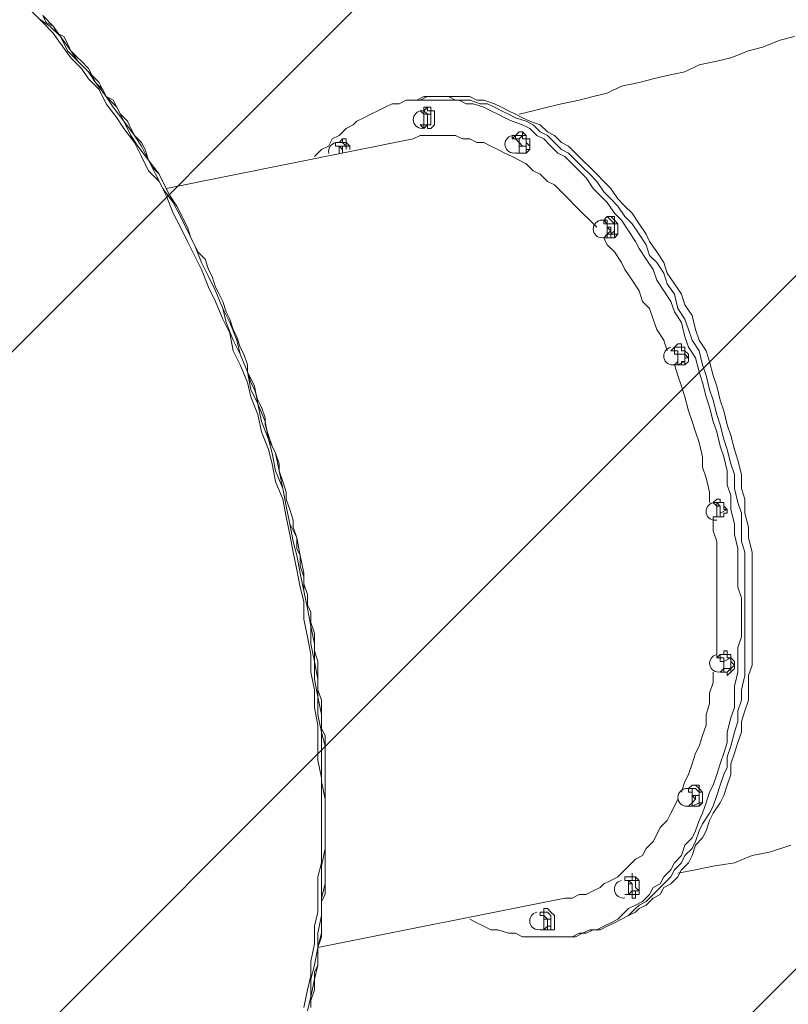
# Model space of a CAD drawing. Units: millimetres. Extents: x -2970 to 12667, y -10655 to 514.
# Drawn here: x 7152 to 7921, y -4868 to -3884 of the extents above; entities that cross this region are included whole.
import ezdxf

# ---------------------------------------------------------------- set-up
doc = ezdxf.new("R2010")
doc.units = ezdxf.units.MM
doc.header["$MEASUREMENT"] = 0
doc.layers.add('Work Layer', color=7, linetype='Continuous', lineweight=0)

msp = doc.modelspace()

# ---------------------------------------------------------------- linework, layer by layer
at = {"layer": 'Work Layer', "color": 18, "lineweight": 5, "true_color": 0x000000}
for p, q in [((7545.91, -3964.41), (7538.86, -3964.41)), ((7545.91, -3964.41), (7549.44, -3964.41)), ((7560.02, -3971.46), (7556.5, -3974.99)), ((7560.02, -3971.46), (7560.02, -3971.46)), ((7552.97, -3974.99), (7552.97, -3974.99)), ((7563.55, -3978.52), (7560.02, -3978.52)), ((7552.97, -3989.1), (7556.5, -3992.63)), ((7556.5, -3989.1), (7552.97, -3989.1)), ((7563.55, -3992.63), (7563.55, -3992.63)), ((7298.97, -4052.61), (7545.91, -4003.22)), ((7475.36, -4003.22), (7475.36, -4003.22)), ((7644.69, -3999.69), (7644.69, -4003.22)), ((7651.75, -3999.69), (7644.69, -3999.69)), ((7648.22, -3999.69), (7644.69, -4003.22)), ((7651.75, -3996.16), (7651.75, -3996.16)), ((7655.27, -3999.69), (7651.75, -4003.22)), ((7475.36, -4006.74), (7468.3, -4006.74)), ((7468.3, -4010.27), (7468.3, -4010.27)), ((7478.89, -4010.27), (7475.36, -4010.27)), ((7658.8, -4010.27), (7655.27, -4010.27)), ((7658.8, -4017.33), (7655.27, -4017.33)), ((7739.94, -4080.83), (7736.41, -4084.35)), ((7743.47, -4080.83), (7739.94, -4080.83)), ((7732.89, -4084.35), (7736.41, -4084.35)), ((7736.41, -4084.35), (7732.89, -4084.35)), ((7747, -4087.88), (7739.94, -4087.88)), ((7747, -4094.94), (7743.47, -4098.47)), ((7747, -4101.99), (7743.47, -4101.99)), ((7810.5, -4207.83), (7810.5, -4207.83)), ((7803.44, -4214.88), (7806.97, -4211.36)), ((7806.97, -4214.88), (7803.44, -4214.88)), ((7814.02, -4211.36), (7806.97, -4211.36)), ((7817.55, -4218.41), (7810.5, -4218.41)), ((7806.97, -4228.99), (7806.97, -4228.99)), ((7810.5, -4228.99), (7806.97, -4228.99)), ((7817.55, -4225.46), (7810.5, -4228.99)), ((7817.55, -4228.99), (7814.02, -4228.99)), ((7849.3, -4363.05), (7845.77, -4366.58)), ((7845.77, -4366.58), (7845.77, -4366.58)), ((7845.77, -4366.58), (7845.77, -4366.58)), ((7856.36, -4366.58), (7849.3, -4366.58)), ((7859.88, -4373.63), (7852.83, -4377.16)), ((7856.36, -4370.11), (7856.36, -4370.11)), ((7856.36, -4370.11), (7856.36, -4370.11)), ((7849.3, -4380.69), (7845.77, -4380.69)), ((7856.36, -4380.69), (7849.3, -4380.69)), ((7856.36, -4514.74), (7856.36, -4514.74)), ((7852.83, -4521.8), (7849.3, -4521.8)), ((7856.36, -4518.27), (7852.83, -4518.27)), ((7863.41, -4521.8), (7856.36, -4525.33)), ((7863.41, -4532.38), (7856.36, -4532.38)), ((7852.83, -4535.91), (7852.83, -4535.91)), ((7859.88, -4535.91), (7852.83, -4535.91)), ((7852.83, -4535.91), (7852.83, -4535.91)), ((7863.41, -4535.91), (7859.88, -4539.44)), ((7817.55, -4652.33), (7817.55, -4652.33)), ((7821.08, -4652.33), (7817.55, -4652.33)), ((7828.14, -4648.8), (7824.61, -4648.8)), ((7831.66, -4659.38), (7828.14, -4659.38)), ((7824.61, -4669.97), (7821.08, -4669.97)), ((7831.66, -4666.44), (7824.61, -4669.97)), ((7831.66, -4669.97), (7828.14, -4669.97)), ((7761.11, -4740.52), (7757.58, -4740.52)), ((7764.63, -4736.99), (7764.63, -4740.52)), ((7757.58, -4744.05), (7757.58, -4744.05)), ((7768.16, -4744.05), (7761.11, -4744.05)), ((7450.66, -4811.08), (7697.61, -4761.69)), ((7761.11, -4758.16), (7757.58, -4758.16)), ((7768.16, -4758.16), (7761.11, -4758.16)), ((7771.69, -4754.63), (7764.63, -4754.63)), ((7768.16, -4761.69), (7768.16, -4761.69)), ((7672.91, -4779.33), (7672.91, -4779.33)), ((7679.97, -4775.8), (7676.44, -4775.8)), ((7679.97, -4772.27), (7679.97, -4772.27)), ((7683.5, -4782.85), (7679.97, -4782.85)), ((7683.5, -4789.91), (7679.97, -4789.91)), ((7672.91, -4793.44), (7676.44, -4793.44)), ((7676.44, -4793.44), (7672.91, -4793.44)), ((7679.97, -4793.44), (7676.44, -4793.44)), ((7683.5, -4793.44), (7683.5, -4793.44)), ((7711.72, -4796.97), (7704.66, -4800.49)), ((7711.72, -4796.97), (7718.77, -4796.97))]:
    msp.add_line(p, q, dxfattribs=at)
for points in [[(7164.91, -3876.22), (7175.5, -3886.8), (7186.08, -3897.38), (7193.14, -3907.96), (7203.72, -3922.08), (7214.3, -3932.66), (7221.36, -3943.24), (7231.94, -3953.83), (7239, -3967.94), (7249.58, -3982.05), (7256.64, -3992.63), (7267.22, -4006.74), (7274.27, -4020.85), (7281.33, -4034.97), (7291.91, -4045.55), (7298.97, -4059.66), (7306.02, -4077.3), (7313.08, -4091.41), (7320.14, -4105.52), (7327.19, -4119.63), (7334.25, -4133.74), (7341.3, -4151.38), (7348.36, -4165.49), (7355.41, -4183.13), (7362.47, -4197.24), (7366, -4214.88), (7373.05, -4228.99), (7380.11, -4246.63), (7383.63, -4260.74), (7390.69, -4278.38), (7394.22, -4296.02), (7401.27, -4313.66), (7404.8, -4327.77), (7408.33, -4345.41), (7415.39, -4363.05), (7418.91, -4380.69), (7422.44, -4398.33), (7425.97, -4415.97), (7429.5, -4433.6), (7433.02, -4451.24), (7436.55, -4465.35), (7436.55, -4482.99), (7440.08, -4500.63), (7443.61, -4518.27), (7443.61, -4535.91), (7447.13, -4553.55), (7447.13, -4571.19), (7450.66, -4588.83), (7450.66, -4606.46), (7450.66, -4624.1), (7454.19, -4641.74), (7454.19, -4659.38), (7454.19, -4673.49), (7454.19, -4691.13), (7454.19, -4708.77), (7454.19, -4726.41), (7450.66, -4740.52), (7450.66, -4758.16), (7450.66, -4775.8), (7447.13, -4789.91), (7447.13, -4807.55), (7443.61, -4825.19), (7443.61, -4839.3), (7440.08, -4853.41), (7436.55, -4871.05)], [(7440.08, -4874.58), (7443.61, -4860.46), (7443.61, -4842.83), (7447.13, -4828.72), (7450.66, -4811.08), (7450.66, -4796.97), (7454.19, -4779.33), (7454.19, -4765.21), (7454.19, -4747.58), (7454.19, -4729.94), (7457.72, -4712.3), (7457.72, -4698.19), (7457.72, -4680.55), (7457.72, -4662.91), (7454.19, -4645.27), (7454.19, -4627.63), (7454.19, -4613.52), (7454.19, -4595.88), (7450.66, -4578.24), (7450.66, -4560.6), (7447.13, -4542.96), (7447.13, -4525.33), (7443.61, -4507.69), (7443.61, -4490.05), (7440.08, -4472.41), (7436.55, -4454.77), (7433.02, -4437.13), (7429.5, -4419.49), (7425.97, -4405.38), (7422.44, -4387.74), (7418.91, -4370.11), (7415.39, -4352.47), (7408.33, -4334.83), (7404.8, -4317.19), (7401.27, -4303.08), (7394.22, -4285.44), (7390.69, -4267.8), (7383.63, -4253.69), (7380.11, -4236.05), (7373.05, -4218.41), (7366, -4204.3), (7358.94, -4186.66), (7355.41, -4172.55), (7348.36, -4154.91), (7341.3, -4140.8), (7334.25, -4126.69), (7327.19, -4109.05), (7320.14, -4094.94), (7313.08, -4080.83), (7306.02, -4066.71), (7295.44, -4052.61), (7288.38, -4038.49), (7281.33, -4024.38), (7270.75, -4010.27), (7263.69, -3999.69), (7256.64, -3985.58), (7246.05, -3971.46), (7239, -3960.88), (7228.41, -3946.77), (7221.36, -3936.19), (7210.77, -3925.6), (7200.19, -3915.02), (7193.14, -3900.91), (7182.55, -3890.33), (7171.97, -3883.27)], [(7175.5, -3879.74), (7186.08, -3890.33), (7193.14, -3900.91), (7203.72, -3915.02), (7210.77, -3925.6), (7221.36, -3936.19), (7231.94, -3946.77), (7239, -3960.88), (7249.58, -3971.46), (7256.64, -3985.58), (7267.22, -3999.69), (7274.27, -4010.27), (7281.33, -4024.38), (7291.91, -4038.49), (7298.97, -4052.61), (7306.02, -4066.71), (7313.08, -4080.83), (7320.14, -4094.94), (7327.19, -4109.05), (7334.25, -4126.69), (7341.3, -4140.8), (7348.36, -4154.91), (7355.41, -4172.55), (7362.47, -4186.66), (7369.52, -4204.3), (7373.05, -4218.41), (7380.11, -4236.05), (7387.16, -4250.16), (7390.69, -4267.8), (7397.75, -4285.44), (7401.27, -4303.08), (7408.33, -4317.19), (7411.86, -4334.83), (7415.39, -4352.47), (7418.91, -4370.11), (7422.44, -4387.74), (7429.5, -4401.85), (7433.02, -4419.49), (7436.55, -4437.13), (7436.55, -4454.77), (7440.08, -4472.41), (7443.61, -4490.05), (7447.13, -4507.69), (7447.13, -4525.33), (7450.66, -4542.96), (7450.66, -4560.6), (7454.19, -4578.24), (7454.19, -4595.88), (7457.72, -4609.99), (7457.72, -4627.63), (7457.72, -4645.27), (7457.72, -4662.91), (7457.72, -4680.55), (7457.72, -4698.19), (7457.72, -4712.3), (7457.72, -4729.94), (7457.72, -4747.58), (7454.19, -4761.69), (7454.19, -4779.33), (7454.19, -4796.97), (7450.66, -4811.08), (7450.66, -4828.72), (7447.13, -4842.83), (7443.61, -4860.46), (7440.08, -4874.58)], [(7175.5, -3879.74), (7179.02, -3886.8), (7186.08, -3890.33), (7189.61, -3897.38), (7196.66, -3900.91), (7200.19, -3907.96), (7203.72, -3915.02), (7210.77, -3922.08), (7214.3, -3925.6), (7221.36, -3932.66), (7224.88, -3939.72), (7228.41, -3946.77), (7235.47, -3953.83), (7239, -3960.88), (7246.05, -3964.41), (7249.58, -3971.46), (7253.11, -3978.52), (7260.16, -3985.58), (7263.69, -3992.63), (7267.22, -3999.69), (7274.27, -4006.74), (7277.8, -4013.8), (7281.33, -4024.38), (7284.86, -4031.44), (7291.91, -4038.49), (7295.44, -4045.55), (7298.97, -4052.61), (7302.5, -4059.66), (7309.55, -4070.24), (7313.08, -4077.3), (7316.61, -4084.35), (7320.14, -4091.41), (7323.66, -4101.99), (7327.19, -4109.05), (7330.72, -4116.1), (7337.77, -4123.16), (7341.3, -4133.74), (7344.83, -4140.8), (7348.36, -4151.38), (7351.89, -4158.44), (7355.41, -4165.49), (7358.94, -4176.08), (7362.47, -4183.13), (7366, -4193.72), (7369.52, -4200.77), (7373.05, -4211.36), (7376.58, -4218.41), (7380.11, -4228.99), (7380.11, -4236.05), (7383.63, -4246.63), (7387.16, -4253.69), (7390.69, -4264.27), (7394.22, -4271.33), (7397.75, -4281.91), (7397.75, -4288.96), (7401.27, -4299.55), (7404.8, -4310.13), (7408.33, -4317.19), (7411.86, -4327.77), (7411.86, -4334.83), (7415.39, -4345.41), (7418.91, -4355.99), (7418.91, -4363.05), (7422.44, -4373.63), (7425.97, -4384.21), (7425.97, -4391.27), (7429.5, -4401.85), (7429.5, -4412.44), (7433.02, -4419.49), (7433.02, -4430.08), (7436.55, -4440.66), (7436.55, -4447.71), (7440.08, -4458.3), (7440.08, -4468.88), (7443.61, -4475.94), (7443.61, -4486.52), (7447.13, -4497.1), (7447.13, -4504.16), (7447.13, -4514.74), (7450.66, -4525.33), (7450.66, -4535.91), (7450.66, -4542.96), (7450.66, -4553.55), (7454.19, -4564.13), (7454.19, -4571.19), (7454.19, -4581.77), (7454.19, -4592.35), (7457.72, -4599.41), (7457.72, -4609.99), (7457.72, -4620.58), (7457.72, -4627.63), (7457.72, -4638.22), (7457.72, -4648.8), (7457.72, -4655.85), (7457.72, -4666.44), (7457.72, -4677.02), (7457.72, -4684.08), (7457.72, -4694.66), (7457.72, -4701.71), (7457.72, -4712.3), (7457.72, -4722.88), (7457.72, -4729.94), (7457.72, -4740.52), (7457.72, -4747.58), (7457.72, -4758.16), (7454.19, -4765.21), (7454.19, -4775.8), (7454.19, -4782.85), (7454.19, -4793.44), (7454.19, -4800.49), (7450.66, -4811.08), (7450.66, -4818.13), (7450.66, -4828.72), (7447.13, -4835.77), (7447.13, -4846.36), (7447.13, -4853.41), (7443.61, -4863.99), (7443.61, -4871.05)], [(7651.75, -3978.52), (7665.86, -3974.99), (7679.97, -3971.46), (7694.08, -3967.94), (7711.72, -3964.41), (7725.83, -3960.88), (7739.94, -3957.35), (7754.05, -3950.3), (7771.69, -3946.77), (7785.8, -3943.24), (7799.91, -3939.72), (7817.55, -3936.19), (7831.66, -3929.13), (7849.3, -3925.6), (7863.41, -3922.08), (7881.05, -3915.02), (7895.16, -3911.49), (7912.8, -3904.44), (7926.91, -3900.91)], [(7602.36, -4782.85), (7609.41, -4786.38), (7616.47, -4789.91), (7623.52, -4793.44), (7630.58, -4793.44), (7641.16, -4796.97), (7648.22, -4796.97), (7655.27, -4800.49), (7662.33, -4800.49), (7669.39, -4800.49), (7676.44, -4800.49), (7687.02, -4800.49), (7694.08, -4800.49), (7701.13, -4800.49), (7708.19, -4800.49), (7715.25, -4796.97), (7722.3, -4793.44), (7729.36, -4793.44), (7736.41, -4789.91), (7743.47, -4786.38), (7750.52, -4782.85), (7754.05, -4779.33), (7761.11, -4772.27), (7768.16, -4768.74), (7775.22, -4765.21), (7782.27, -4758.16), (7785.8, -4751.1), (7792.86, -4747.58), (7796.39, -4740.52), (7803.44, -4733.47), (7806.97, -4726.41), (7814.02, -4719.35), (7817.55, -4708.77), (7824.61, -4701.71), (7828.14, -4694.66), (7831.66, -4684.08), (7835.19, -4677.02), (7838.72, -4666.44), (7842.25, -4655.85), (7845.77, -4648.8), (7849.3, -4638.22), (7852.83, -4627.63), (7856.36, -4617.05), (7859.88, -4606.46), (7859.88, -4595.88), (7863.41, -4581.77), (7866.94, -4571.19), (7866.94, -4560.6), (7866.94, -4550.02), (7870.47, -4535.91), (7870.47, -4525.33), (7870.47, -4511.22), (7874, -4500.63), (7874, -4486.52), (7874, -4475.94), (7874, -4461.83), (7870.47, -4451.24), (7870.47, -4437.13), (7870.47, -4423.02), (7870.47, -4412.44), (7866.94, -4398.33), (7866.94, -4387.74), (7863.41, -4373.63), (7863.41, -4359.52), (7859.88, -4348.94), (7859.88, -4334.83), (7856.36, -4320.72), (7852.83, -4310.13), (7849.3, -4296.02), (7845.77, -4285.44), (7842.25, -4271.33), (7838.72, -4260.74), (7835.19, -4246.63), (7831.66, -4236.05), (7828.14, -4221.94), (7821.08, -4211.36), (7817.55, -4200.77), (7814.02, -4186.66), (7806.97, -4176.08), (7803.44, -4165.49), (7796.39, -4154.91), (7789.33, -4144.33), (7785.8, -4133.74), (7778.75, -4123.16), (7771.69, -4112.58), (7768.16, -4105.52), (7761.11, -4094.94), (7754.05, -4084.35), (7747, -4077.3), (7739.94, -4066.71), (7732.89, -4059.66), (7725.83, -4052.61), (7718.77, -4042.02), (7711.72, -4034.97), (7704.66, -4027.91), (7697.61, -4020.85), (7690.55, -4017.33), (7683.5, -4010.27), (7676.44, -4003.22), (7669.39, -3999.69), (7662.33, -3992.63), (7655.27, -3989.1), (7644.69, -3985.58), (7637.64, -3982.05), (7630.58, -3978.52), (7623.52, -3974.99), (7616.47, -3971.46), (7605.88, -3967.94), (7598.83, -3967.94), (7591.77, -3964.41), (7584.72, -3964.41), (7577.66, -3964.41), (7570.61, -3964.41), (7563.55, -3964.41), (7552.97, -3964.41), (7545.91, -3964.41), (7538.86, -3964.41), (7531.8, -3967.94), (7524.75, -3967.94), (7517.69, -3971.46), (7510.64, -3974.99), (7503.58, -3978.52), (7496.52, -3982.05), (7489.47, -3985.58), (7485.94, -3989.1), (7478.89, -3992.63), (7471.83, -3999.69), (7464.77, -4003.22), (7461.25, -4010.27), (7454.19, -4013.8), (7447.13, -4020.85)], [(7711.72, -4796.97), (7718.77, -4796.97), (7725.83, -4793.44), (7732.89, -4793.44), (7739.94, -4789.91), (7747, -4786.38), (7754.05, -4782.85), (7761.11, -4779.33), (7768.16, -4772.27), (7771.69, -4768.74), (7778.75, -4765.21), (7785.8, -4758.16), (7789.33, -4754.63), (7796.39, -4747.58), (7803.44, -4740.52), (7806.97, -4733.47), (7814.02, -4726.41), (7817.55, -4719.35), (7824.61, -4712.3), (7828.14, -4705.24), (7831.66, -4694.66), (7835.19, -4687.61), (7842.25, -4677.02), (7845.77, -4669.97), (7849.3, -4659.38), (7852.83, -4648.8), (7856.36, -4638.22), (7859.88, -4631.16), (7859.88, -4620.58), (7863.41, -4609.99), (7866.94, -4595.88), (7870.47, -4585.3), (7870.47, -4574.72), (7874, -4564.13), (7874, -4553.55), (7877.52, -4539.44), (7877.52, -4528.86), (7877.52, -4514.74), (7877.52, -4504.16), (7877.52, -4493.58), (7877.52, -4479.47), (7877.52, -4468.88), (7877.52, -4454.77), (7877.52, -4440.66), (7877.52, -4430.08), (7877.52, -4415.97), (7874, -4405.38), (7874, -4391.27), (7874, -4377.16), (7870.47, -4366.58), (7866.94, -4352.47), (7866.94, -4338.35), (7863.41, -4327.77), (7859.88, -4313.66), (7856.36, -4303.08), (7852.83, -4288.96), (7849.3, -4278.38), (7845.77, -4264.27), (7842.25, -4253.69), (7838.72, -4239.58), (7835.19, -4228.99), (7831.66, -4214.88), (7824.61, -4204.3), (7821.08, -4193.72), (7817.55, -4183.13), (7810.5, -4172.55), (7806.97, -4158.44), (7799.91, -4147.85), (7796.39, -4137.27), (7789.33, -4126.69), (7782.27, -4119.63), (7778.75, -4109.05), (7771.69, -4098.47), (7764.63, -4087.88), (7757.58, -4080.83), (7750.52, -4070.24), (7743.47, -4063.19), (7736.41, -4056.13), (7729.36, -4045.55), (7722.3, -4038.49), (7715.25, -4031.44), (7708.19, -4024.38), (7701.13, -4017.33), (7694.08, -4013.8), (7687.02, -4006.74), (7679.97, -3999.69), (7672.91, -3996.16), (7665.86, -3989.1), (7658.8, -3985.58), (7648.22, -3982.05), (7641.16, -3978.52), (7634.11, -3974.99), (7627.05, -3971.46), (7620, -3967.94), (7612.94, -3967.94), (7602.36, -3964.41), (7595.3, -3964.41), (7588.25, -3964.41), (7581.19, -3960.88), (7574.14, -3960.88), (7567.08, -3960.88), (7560.02, -3960.88), (7552.97, -3964.41), (7545.91, -3964.41)], [(7711.72, -4796.97), (7718.77, -4796.97), (7725.83, -4793.44), (7732.89, -4793.44), (7739.94, -4789.91), (7747, -4786.38), (7754.05, -4782.85), (7761.11, -4779.33), (7768.16, -4772.27), (7771.69, -4768.74), (7778.75, -4765.21), (7785.8, -4758.16), (7789.33, -4754.63), (7796.39, -4747.58), (7803.44, -4740.52), (7806.97, -4733.47), (7814.02, -4726.41), (7817.55, -4719.35), (7824.61, -4712.3), (7828.14, -4705.24), (7831.66, -4694.66), (7835.19, -4687.61), (7842.25, -4677.02), (7845.77, -4669.97), (7849.3, -4659.38), (7852.83, -4648.8), (7856.36, -4638.22), (7859.88, -4631.16), (7859.88, -4620.58), (7863.41, -4609.99), (7866.94, -4595.88), (7870.47, -4585.3), (7870.47, -4574.72), (7874, -4564.13), (7874, -4553.55), (7877.52, -4539.44), (7877.52, -4528.86), (7877.52, -4514.74), (7877.52, -4504.16), (7877.52, -4493.58), (7877.52, -4479.47), (7877.52, -4468.88), (7877.52, -4454.77), (7877.52, -4440.66), (7877.52, -4430.08), (7877.52, -4415.97), (7874, -4405.38), (7874, -4391.27), (7874, -4377.16), (7870.47, -4366.58), (7866.94, -4352.47), (7866.94, -4338.35), (7863.41, -4327.77), (7859.88, -4313.66), (7856.36, -4303.08), (7852.83, -4288.96), (7849.3, -4278.38), (7845.77, -4264.27), (7842.25, -4253.69), (7838.72, -4239.58), (7835.19, -4228.99), (7831.66, -4214.88), (7824.61, -4204.3), (7821.08, -4193.72), (7817.55, -4183.13), (7810.5, -4172.55), (7806.97, -4158.44), (7799.91, -4147.85), (7796.39, -4137.27), (7789.33, -4126.69), (7782.27, -4119.63), (7778.75, -4109.05), (7771.69, -4098.47), (7764.63, -4087.88), (7757.58, -4080.83), (7750.52, -4070.24), (7743.47, -4063.19), (7736.41, -4056.13), (7729.36, -4045.55), (7722.3, -4038.49), (7715.25, -4031.44), (7708.19, -4024.38), (7701.13, -4017.33), (7694.08, -4013.8), (7687.02, -4006.74), (7679.97, -3999.69), (7672.91, -3996.16), (7665.86, -3989.1), (7658.8, -3985.58), (7648.22, -3982.05), (7641.16, -3978.52), (7634.11, -3974.99), (7627.05, -3971.46), (7620, -3967.94), (7612.94, -3967.94), (7602.36, -3964.41), (7595.3, -3964.41), (7588.25, -3964.41), (7581.19, -3960.88), (7574.14, -3960.88), (7567.08, -3960.88), (7560.02, -3960.88), (7552.97, -3964.41), (7545.91, -3964.41)], [(7549.44, -3964.41), (7556.5, -3960.88), (7563.55, -3960.88), (7574.14, -3960.88), (7581.19, -3960.88), (7588.25, -3960.88), (7595.3, -3960.88), (7602.36, -3960.88), (7609.41, -3964.41), (7616.47, -3964.41), (7627.05, -3967.94), (7634.11, -3971.46), (7641.16, -3974.99), (7648.22, -3978.52), (7655.27, -3982.05), (7662.33, -3985.58), (7672.91, -3989.1), (7679.97, -3996.16), (7687.02, -3999.69), (7694.08, -4006.74), (7701.13, -4010.27), (7708.19, -4017.33), (7715.25, -4024.38), (7722.3, -4031.44), (7729.36, -4038.49), (7736.41, -4045.55), (7743.47, -4052.61), (7750.52, -4063.19), (7757.58, -4070.24), (7764.63, -4077.3), (7771.69, -4087.88), (7778.75, -4098.47), (7782.27, -4105.52), (7789.33, -4116.1), (7796.39, -4126.69), (7799.91, -4137.27), (7806.97, -4147.85), (7814.02, -4158.44), (7817.55, -4169.02), (7824.61, -4179.6), (7828.14, -4193.72), (7831.66, -4204.3), (7838.72, -4214.88), (7842.25, -4225.46), (7845.77, -4239.58), (7849.3, -4250.16), (7852.83, -4264.27), (7856.36, -4274.85), (7859.88, -4288.96), (7863.41, -4299.55), (7866.94, -4313.66), (7870.47, -4324.24), (7874, -4338.35), (7874, -4352.47), (7877.52, -4363.05), (7877.52, -4377.16), (7881.05, -4391.27), (7881.05, -4401.85), (7884.58, -4415.97), (7884.58, -4426.55), (7884.58, -4440.66), (7884.58, -4454.77), (7884.58, -4465.35), (7884.58, -4479.47), (7884.58, -4490.05), (7884.58, -4504.16), (7884.58, -4514.74), (7884.58, -4528.86), (7881.05, -4539.44), (7881.05, -4550.02), (7881.05, -4564.13), (7877.52, -4574.72), (7874, -4585.3), (7874, -4595.88), (7870.47, -4606.46), (7866.94, -4617.05), (7863.41, -4627.63), (7863.41, -4638.22), (7859.88, -4648.8), (7856.36, -4659.38), (7852.83, -4666.44), (7845.77, -4677.02), (7842.25, -4684.08), (7838.72, -4694.66), (7835.19, -4701.71), (7828.14, -4708.77), (7824.61, -4719.35), (7821.08, -4726.41), (7814.02, -4733.47), (7810.5, -4740.52), (7803.44, -4747.58), (7796.39, -4751.1), (7792.86, -4758.16), (7785.8, -4761.69), (7778.75, -4768.74), (7771.69, -4772.27), (7768.16, -4775.8), (7761.11, -4779.33), (7754.05, -4782.85), (7747, -4786.38), (7739.94, -4789.91), (7732.89, -4793.44), (7725.83, -4793.44), (7718.77, -4796.97)], [(7556.5, -3974.99), (7556.5, -3971.46), (7560.02, -3971.46), (7563.55, -3971.46), (7563.55, -3974.99), (7567.08, -3974.99), (7567.08, -3978.52), (7567.08, -3982.05), (7567.08, -3985.58), (7567.08, -3989.1), (7563.55, -3992.63), (7560.02, -3992.63), (7560.02, -3989.1)], [(7560.02, -3989.1), (7560.02, -3989.1), (7563.55, -3989.1), (7563.55, -3985.58), (7563.55, -3982.05), (7563.55, -3978.52), (7563.55, -3974.99), (7560.02, -3974.99), (7560.02, -3971.46)], [(7560.02, -3971.46), (7560.02, -3971.46), (7563.55, -3971.46), (7563.55, -3974.99), (7567.08, -3974.99), (7567.08, -3978.52), (7567.08, -3982.05), (7567.08, -3985.58), (7567.08, -3989.1), (7563.55, -3992.63)], [(7552.97, -3989.1), (7556.5, -3989.1), (7556.5, -3985.58), (7556.5, -3982.05), (7556.5, -3978.52), (7552.97, -3974.99)], [(7556.5, -3989.1), (7556.5, -3989.1), (7560.02, -3989.1), (7560.02, -3985.58), (7560.02, -3982.05), (7560.02, -3978.52), (7556.5, -3978.52), (7556.5, -3974.99), (7552.97, -3974.99), (7556.5, -3974.99), (7560.02, -3978.52), (7560.02, -3982.05), (7560.02, -3985.58), (7560.02, -3989.1), (7556.5, -3989.1), (7556.5, -3992.63)], [(7563.55, -3989.1), (7560.02, -3989.1), (7556.5, -3992.63)], [(7471.83, -4006.74), (7471.83, -4006.74), (7475.36, -4003.22), (7475.36, -4006.74), (7478.89, -4006.74), (7478.89, -4010.27), (7482.41, -4010.27), (7482.41, -4013.8), (7482.41, -4010.27), (7478.89, -4006.74), (7478.89, -4003.22), (7475.36, -4003.22)], [(7729.36, -4091.41), (7722.3, -4084.35), (7715.25, -4077.3), (7708.19, -4070.24), (7701.13, -4063.19), (7694.08, -4056.13), (7687.02, -4049.08), (7679.97, -4045.55), (7672.91, -4038.49), (7665.86, -4034.97), (7658.8, -4027.91), (7651.75, -4024.38), (7644.69, -4020.85), (7637.64, -4017.33), (7630.58, -4013.8), (7623.52, -4010.27), (7616.47, -4006.74), (7609.41, -4006.74), (7602.36, -4003.22), (7595.3, -4003.22), (7588.25, -3999.69), (7581.19, -3999.69), (7574.14, -3999.69), (7567.08, -3999.69), (7560.02, -3999.69), (7552.97, -3999.69), (7545.91, -4003.22)], [(7644.69, -3999.69), (7644.69, -3999.69), (7648.22, -3999.69), (7648.22, -4003.22), (7651.75, -4003.22), (7651.75, -4006.74), (7655.27, -4010.27), (7651.75, -4010.27), (7651.75, -4013.8), (7651.75, -4017.33), (7648.22, -4017.33)], [(7648.22, -4017.33), (7648.22, -4017.33), (7651.75, -4017.33), (7651.75, -4013.8), (7651.75, -4010.27), (7651.75, -4006.74), (7648.22, -4003.22), (7644.69, -4003.22)], [(7648.22, -3999.69), (7648.22, -3999.69), (7651.75, -3996.16), (7655.27, -3996.16), (7655.27, -3999.69), (7658.8, -3999.69), (7658.8, -4003.22), (7658.8, -4006.74), (7662.33, -4010.27), (7662.33, -4013.8), (7658.8, -4013.8), (7658.8, -4017.33), (7655.27, -4017.33), (7651.75, -4017.33)], [(7648.22, -3999.69), (7648.22, -3999.69), (7648.22, -4003.22), (7651.75, -4003.22), (7651.75, -4006.74), (7651.75, -4010.27), (7651.75, -4013.8), (7651.75, -4017.33)], [(7651.75, -3996.16), (7655.27, -3996.16), (7658.8, -3999.69), (7658.8, -4003.22), (7662.33, -4003.22), (7662.33, -4006.74), (7662.33, -4010.27), (7662.33, -4013.8), (7658.8, -4017.33)], [(7658.8, -4017.33), (7658.8, -4013.8), (7658.8, -4010.27), (7658.8, -4006.74), (7658.8, -4003.22), (7655.27, -4003.22), (7655.27, -3999.69), (7651.75, -3999.69)], [(7475.36, -4017.33), (7475.36, -4013.8), (7471.83, -4010.27), (7468.3, -4010.27), (7468.3, -4006.74), (7468.3, -4010.27), (7471.83, -4010.27), (7475.36, -4010.27), (7475.36, -4013.8), (7475.36, -4017.33)], [(7471.83, -4017.33), (7471.83, -4013.8), (7471.83, -4010.27), (7468.3, -4010.27)], [(7478.89, -4013.8), (7478.89, -4013.8), (7478.89, -4010.27), (7475.36, -4006.74)], [(7658.8, -4017.33), (7651.75, -4017.33), (7648.22, -4017.33)], [(7736.41, -4084.35), (7739.94, -4080.83), (7743.47, -4080.83), (7747, -4084.35), (7747, -4087.88), (7750.52, -4087.88), (7750.52, -4091.41), (7750.52, -4094.94), (7750.52, -4098.47), (7747, -4098.47), (7747, -4101.99), (7743.47, -4101.99), (7739.94, -4101.99)], [(7743.47, -4101.99), (7743.47, -4098.47), (7747, -4098.47), (7747, -4094.94), (7747, -4091.41), (7747, -4087.88), (7743.47, -4084.35), (7739.94, -4080.83)], [(7743.47, -4080.83), (7743.47, -4080.83), (7747, -4080.83), (7747, -4084.35), (7750.52, -4087.88), (7750.52, -4091.41), (7750.52, -4094.94), (7750.52, -4098.47), (7747, -4101.99)], [(7736.41, -4101.99), (7736.41, -4101.99), (7739.94, -4098.47), (7739.94, -4094.94), (7739.94, -4091.41), (7739.94, -4087.88), (7736.41, -4087.88), (7736.41, -4084.35), (7732.89, -4084.35)], [(7739.94, -4101.99), (7739.94, -4098.47), (7743.47, -4094.94), (7739.94, -4091.41), (7739.94, -4087.88), (7736.41, -4084.35), (7739.94, -4084.35), (7739.94, -4087.88), (7739.94, -4091.41), (7743.47, -4091.41), (7743.47, -4094.94), (7743.47, -4098.47), (7739.94, -4098.47), (7739.94, -4101.99), (7736.41, -4101.99)], [(7799.91, -4214.88), (7796.39, -4204.3), (7789.33, -4193.72), (7785.8, -4183.13), (7782.27, -4172.55), (7775.22, -4165.49), (7771.69, -4154.91), (7764.63, -4144.33), (7757.58, -4133.74), (7754.05, -4126.69), (7747, -4116.1), (7739.94, -4109.05), (7736.41, -4101.99)], [(7743.47, -4101.99), (7739.94, -4101.99), (7736.41, -4101.99)], [(7806.97, -4211.36), (7806.97, -4211.36), (7810.5, -4207.83), (7814.02, -4207.83), (7814.02, -4211.36), (7817.55, -4211.36), (7817.55, -4214.88), (7817.55, -4218.41), (7821.08, -4221.94), (7817.55, -4221.94), (7817.55, -4225.46), (7817.55, -4228.99), (7814.02, -4228.99), (7810.5, -4228.99)], [(7810.5, -4207.83), (7814.02, -4207.83), (7814.02, -4211.36), (7817.55, -4211.36), (7817.55, -4214.88), (7821.08, -4218.41), (7821.08, -4221.94), (7821.08, -4225.46), (7817.55, -4228.99)], [(7806.97, -4228.99), (7806.97, -4228.99), (7810.5, -4225.46), (7810.5, -4221.94), (7810.5, -4218.41), (7806.97, -4218.41), (7806.97, -4214.88), (7803.44, -4214.88)], [(7806.97, -4211.36), (7806.97, -4214.88), (7810.5, -4214.88), (7810.5, -4218.41), (7810.5, -4221.94), (7810.5, -4225.46), (7810.5, -4228.99), (7806.97, -4228.99), (7810.5, -4228.99), (7810.5, -4225.46), (7810.5, -4221.94), (7810.5, -4218.41), (7810.5, -4214.88), (7806.97, -4214.88)], [(7810.5, -4228.99), (7814.02, -4228.99), (7814.02, -4225.46), (7817.55, -4225.46), (7817.55, -4221.94), (7817.55, -4218.41), (7817.55, -4214.88), (7814.02, -4214.88), (7814.02, -4211.36)], [(7842.25, -4366.58), (7842.25, -4355.99), (7838.72, -4341.88), (7835.19, -4331.3), (7835.19, -4320.72), (7831.66, -4306.6), (7828.14, -4296.02), (7824.61, -4285.44), (7821.08, -4274.85), (7817.55, -4260.74), (7814.02, -4250.16), (7810.5, -4239.58), (7806.97, -4228.99)], [(7845.77, -4380.69), (7849.3, -4380.69), (7849.3, -4377.16), (7849.3, -4373.63), (7849.3, -4370.11), (7845.77, -4366.58)], [(7845.77, -4366.58), (7845.77, -4366.58), (7849.3, -4366.58)], [(7845.77, -4366.58), (7845.77, -4366.58), (7849.3, -4366.58), (7849.3, -4370.11), (7852.83, -4370.11), (7852.83, -4373.63), (7852.83, -4377.16), (7852.83, -4380.69), (7849.3, -4380.69), (7852.83, -4380.69), (7852.83, -4377.16), (7852.83, -4373.63), (7852.83, -4370.11), (7849.3, -4366.58)], [(7856.36, -4380.69), (7856.36, -4380.69), (7856.36, -4377.16), (7859.88, -4377.16), (7859.88, -4373.63), (7856.36, -4373.63), (7856.36, -4370.11), (7856.36, -4366.58), (7852.83, -4366.58), (7852.83, -4363.05), (7849.3, -4363.05)], [(7856.36, -4366.58), (7856.36, -4370.11), (7859.88, -4373.63)], [(7849.3, -4521.8), (7849.3, -4511.22), (7849.3, -4497.1), (7849.3, -4486.52), (7849.3, -4475.94), (7849.3, -4465.35), (7849.3, -4451.24), (7849.3, -4440.66), (7849.3, -4430.08), (7849.3, -4415.97), (7849.3, -4405.38), (7845.77, -4394.8), (7845.77, -4380.69)], [(7852.83, -4518.27), (7852.83, -4518.27), (7856.36, -4518.27), (7856.36, -4514.74), (7859.88, -4514.74), (7859.88, -4518.27), (7863.41, -4518.27), (7863.41, -4521.8), (7863.41, -4525.33), (7866.94, -4528.86), (7863.41, -4532.38), (7863.41, -4535.91), (7859.88, -4539.44), (7859.88, -4535.91), (7856.36, -4535.91)], [(7856.36, -4514.74), (7859.88, -4514.74), (7859.88, -4518.27), (7863.41, -4518.27), (7863.41, -4521.8), (7866.94, -4525.33), (7866.94, -4528.86), (7866.94, -4532.38), (7863.41, -4535.91)], [(7849.3, -4521.8), (7852.83, -4518.27), (7852.83, -4521.8), (7856.36, -4521.8), (7856.36, -4525.33)], [(7852.83, -4535.91), (7852.83, -4535.91), (7856.36, -4532.38), (7856.36, -4528.86), (7856.36, -4525.33), (7852.83, -4525.33), (7852.83, -4521.8), (7849.3, -4521.8)], [(7856.36, -4525.33), (7856.36, -4525.33), (7856.36, -4528.86), (7856.36, -4532.38), (7856.36, -4535.91), (7852.83, -4535.91), (7856.36, -4535.91), (7856.36, -4532.38), (7856.36, -4528.86), (7856.36, -4525.33), (7856.36, -4521.8), (7852.83, -4521.8)], [(7859.88, -4535.91), (7859.88, -4535.91), (7863.41, -4532.38), (7863.41, -4528.86), (7863.41, -4525.33), (7863.41, -4521.8), (7859.88, -4521.8), (7859.88, -4518.27), (7856.36, -4518.27)], [(7814.02, -4655.85), (7817.55, -4645.27), (7821.08, -4638.22), (7824.61, -4627.63), (7828.14, -4617.05), (7831.66, -4609.99), (7835.19, -4599.41), (7838.72, -4588.83), (7838.72, -4578.24), (7842.25, -4567.66), (7842.25, -4557.08), (7845.77, -4546.49), (7845.77, -4535.91)], [(7821.08, -4669.97), (7821.08, -4669.97), (7824.61, -4666.44), (7824.61, -4662.91), (7824.61, -4659.38), (7824.61, -4655.85), (7821.08, -4655.85), (7821.08, -4652.33), (7817.55, -4652.33)], [(7817.55, -4652.33), (7817.55, -4652.33), (7821.08, -4652.33), (7824.61, -4652.33), (7824.61, -4655.85), (7824.61, -4659.38), (7828.14, -4659.38)], [(7828.14, -4652.33), (7824.61, -4652.33), (7817.55, -4652.33)], [(7821.08, -4652.33), (7821.08, -4652.33), (7824.61, -4648.8), (7828.14, -4648.8), (7831.66, -4652.33), (7831.66, -4655.85), (7835.19, -4655.85), (7835.19, -4659.38), (7835.19, -4662.91), (7835.19, -4666.44), (7831.66, -4666.44), (7831.66, -4669.97), (7828.14, -4669.97), (7824.61, -4669.97)], [(7821.08, -4652.33), (7821.08, -4652.33), (7824.61, -4652.33), (7824.61, -4655.85), (7824.61, -4659.38), (7828.14, -4662.91), (7824.61, -4666.44), (7824.61, -4669.97)], [(7831.66, -4666.44), (7831.66, -4666.44), (7831.66, -4662.91), (7831.66, -4659.38), (7831.66, -4655.85), (7828.14, -4652.33), (7824.61, -4652.33)], [(7828.14, -4648.8), (7828.14, -4648.8), (7831.66, -4648.8), (7831.66, -4652.33), (7835.19, -4655.85), (7835.19, -4659.38), (7835.19, -4662.91), (7835.19, -4666.44), (7831.66, -4669.97)], [(7697.61, -4761.69), (7704.66, -4761.69), (7711.72, -4758.16), (7718.77, -4758.16), (7725.83, -4754.63), (7732.89, -4751.1), (7736.41, -4747.58), (7743.47, -4744.05), (7750.52, -4740.52), (7757.58, -4733.47), (7761.11, -4729.94), (7768.16, -4722.88), (7775.22, -4719.35), (7778.75, -4712.3), (7785.8, -4705.24), (7789.33, -4698.19), (7792.86, -4691.13), (7799.91, -4684.08), (7803.44, -4677.02), (7806.97, -4669.97), (7810.5, -4662.91)], [(7828.14, -4659.38), (7828.14, -4662.91), (7824.61, -4666.44), (7824.61, -4669.97), (7821.08, -4669.97)], [(7810.5, -4736.99), (7828.14, -4733.47), (7845.77, -4729.94), (7866.94, -4726.41), (7884.58, -4719.35), (7902.22, -4715.83), (7923.38, -4708.77)], [(7757.58, -4744.05), (7757.58, -4744.05), (7757.58, -4740.52), (7757.58, -4744.05), (7761.11, -4744.05), (7764.63, -4747.58), (7764.63, -4751.1), (7764.63, -4754.63)], [(7768.16, -4758.16), (7768.16, -4758.16), (7768.16, -4754.63), (7771.69, -4754.63), (7768.16, -4751.1), (7768.16, -4747.58), (7768.16, -4744.05), (7764.63, -4744.05), (7764.63, -4740.52), (7761.11, -4740.52)], [(7761.11, -4740.52), (7761.11, -4740.52), (7764.63, -4740.52), (7768.16, -4740.52), (7768.16, -4744.05), (7771.69, -4744.05), (7771.69, -4747.58), (7771.69, -4751.1), (7771.69, -4754.63), (7771.69, -4758.16), (7768.16, -4758.16), (7768.16, -4761.69), (7764.63, -4761.69), (7764.63, -4758.16)], [(7764.63, -4736.99), (7764.63, -4736.99), (7764.63, -4740.52), (7768.16, -4740.52), (7771.69, -4744.05), (7771.69, -4747.58), (7771.69, -4751.1), (7771.69, -4754.63), (7771.69, -4758.16), (7768.16, -4758.16), (7768.16, -4761.69)], [(7757.58, -4758.16), (7761.11, -4758.16), (7761.11, -4754.63), (7761.11, -4751.1), (7761.11, -4747.58), (7761.11, -4744.05), (7757.58, -4744.05)], [(7757.58, -4744.05), (7757.58, -4744.05), (7761.11, -4744.05), (7761.11, -4747.58), (7764.63, -4747.58), (7764.63, -4751.1), (7764.63, -4754.63), (7761.11, -4758.16), (7764.63, -4758.16), (7764.63, -4754.63)], [(7672.91, -4779.33), (7672.91, -4775.8), (7676.44, -4775.8), (7676.44, -4779.33), (7679.97, -4782.85), (7679.97, -4786.38), (7679.97, -4789.91)], [(7672.91, -4793.44), (7676.44, -4793.44), (7676.44, -4789.91), (7676.44, -4786.38), (7676.44, -4782.85), (7676.44, -4779.33), (7672.91, -4779.33)], [(7679.97, -4789.91), (7679.97, -4793.44), (7676.44, -4793.44), (7679.97, -4789.91), (7679.97, -4786.38), (7679.97, -4782.85), (7676.44, -4782.85), (7676.44, -4779.33), (7672.91, -4779.33)], [(7676.44, -4775.8), (7676.44, -4775.8), (7676.44, -4772.27), (7679.97, -4772.27), (7683.5, -4775.8), (7687.02, -4779.33), (7687.02, -4782.85), (7687.02, -4786.38), (7687.02, -4789.91), (7687.02, -4793.44), (7683.5, -4793.44), (7679.97, -4793.44)], [(7679.97, -4772.27), (7679.97, -4772.27), (7683.5, -4775.8), (7687.02, -4779.33), (7687.02, -4782.85), (7687.02, -4786.38), (7687.02, -4789.91), (7687.02, -4793.44), (7683.5, -4793.44)], [(7679.97, -4793.44), (7679.97, -4793.44), (7683.5, -4793.44), (7683.5, -4789.91), (7683.5, -4786.38), (7683.5, -4782.85), (7683.5, -4779.33), (7679.97, -4775.8)]]:
    msp.add_lwpolyline(points, dxfattribs=at)
at = {"layer": 'Work Layer', "color": 240, "lineweight": 9, "true_color": 0xec1c24}
msp.add_open_spline([(10807.7, -3619.36), (10807.7, -3619.36), (10513.8, -2883.8), (10513.8, -2883.8), (10357.49, -2492.59), (9981.91, -2254.57), (9584.86, -2254.57), (9461.42, -2254.57), (9335.82, -2277.6), (9214.17, -2326.21), (9214.17, -2326.21), (8852.66, -2470.64), (8852.66, -2470.64), (8651.04, -2369.7), (8423.6, -2312.69), (8182.73, -2312.69), (8154.48, -2312.69), (8126.46, -2313.63), (8098.6, -2315.17), (8098.6, -2315.17), (8098.57, -2315.06), (8098.57, -2315.06), (8098.57, -2315.06), (6714.25, -2377.18), (6714.25, -2377.18), (6714.21, -2377.18), (6714.17, -2377.18), (6714.13, -2377.18), (6664.03, -2377.18), (6614.56, -2379.77), (6565.51, -2383.85), (6565.51, -2383.85), (6555.69, -2384.29), (6555.69, -2384.29), (6555.69, -2384.29), (6555.77, -2384.59), (6555.77, -2384.59), (6483.68, -2390.99), (6412.83, -2401.7), (6343.49, -2416.48), (6343.49, -2416.48), (7253.42, -6661.98), (7253.42, -6661.98), (7378.7, -6635.14), (7499.06, -6595.03), (7613.04, -6543.31), (7613.04, -6543.31), (7613.13, -6543.69), (7613.13, -6543.69), (7613.13, -6543.69), (9003.76, -5939.04), (9003.76, -5939.04), (9044.72, -5923.26), (9084.89, -5905.92), (9124.02, -5886.75), (9124.02, -5886.75), (9126.1, -5885.84), (9126.1, -5885.84), (9126.1, -5885.84), (9126.06, -5885.7), (9126.06, -5885.7), (9465.17, -5718.89), (9732.05, -5427.82), (9867.4, -5071.91), (9867.4, -5071.91), (10250.07, -4919.02), (10250.07, -4919.02), (10496.36, -4820.63), (10693.49, -4628.41), (10798.05, -4384.69), (10902.64, -4140.95), (10906.09, -3865.65), (10807.7, -3619.36)], degree=3, knots=[0, 0, 0, 0, 1, 1, 1, 2, 2, 2, 3, 3, 3, 4, 4, 4, 5, 5, 5, 6, 6, 6, 7, 7, 7, 8, 8, 8, 9, 9, 9, 10, 10, 10, 11, 11, 11, 12, 12, 12, 13, 13, 13, 14, 14, 14, 15, 15, 15, 16, 16, 16, 17, 17, 17, 18, 18, 18, 19, 19, 19, 20, 20, 20, 21, 21, 21, 22, 22, 22, 23, 23, 23, 24, 24, 24, 24], dxfattribs=at)
at = {"layer": 'Work Layer', "color": 252, "lineweight": 9, "true_color": 0x919090}
for points, knots in [([(8182.73, -2312.69), (8154.48, -2312.69), (8126.46, -2313.63), (8098.6, -2315.17), (8098.6, -2315.17), (8098.57, -2315.06), (8098.57, -2315.06), (8098.57, -2315.06), (7624.28, -2336.34), (7624.28, -2336.34), (7624.28, -2336.34), (6555.4, -3405.22), (6555.4, -3405.22), (6555.4, -3405.22), (6680.21, -3987.53), (6680.21, -3987.53), (6680.21, -3987.53), (8346.13, -2321.6), (8346.13, -2321.6), (8292.45, -2315.78), (8237.96, -2312.69), (8182.73, -2312.69)], [0, 0, 0, 0, 1, 1, 1, 2, 2, 2, 3, 3, 3, 4, 4, 4, 5, 5, 5, 6, 6, 6, 7, 7, 7, 7]), ([(8877.45, -2483.17), (8877.45, -2483.17), (6802.5, -4558.12), (6802.5, -4558.12), (6802.5, -4558.12), (6927.31, -5140.43), (6927.31, -5140.43), (6927.31, -5140.43), (9278.51, -2789.22), (9278.51, -2789.22), (9163.48, -2666.01), (9028.07, -2562.11), (8877.45, -2483.17)], [0, 0, 0, 0, 1, 1, 1, 2, 2, 2, 3, 3, 3, 4, 4, 4, 4]), ([(9601.44, -3325.67), (9588.36, -3287.54), (9573.68, -3250.19), (9557.68, -3213.52), (9557.68, -3213.52), (9555.51, -3207.96), (9555.51, -3207.96), (9555.51, -3207.96), (9555.18, -3207.75), (9555.18, -3207.75), (9554.95, -3207.22), (9554.69, -3206.7), (9554.45, -3206.17), (9554.45, -3206.17), (7049.6, -5711.02), (7049.6, -5711.02), (7049.6, -5711.02), (7174.41, -6293.32), (7174.41, -6293.32), (7174.41, -6293.32), (9753.19, -3714.54), (9753.19, -3714.54), (9753.19, -3714.54), (9601.44, -3325.67), (9601.44, -3325.67)], [0, 0, 0, 0, 1, 1, 1, 2, 2, 2, 3, 3, 3, 4, 4, 4, 5, 5, 5, 6, 6, 6, 7, 7, 7, 8, 8, 8, 8]), ([(9964.95, -4539.15), (9964.95, -4432.53), (9953.48, -4328.65), (9932.25, -4228.37), (9932.25, -4228.37), (7619.86, -6540.76), (7619.86, -6540.76), (7619.86, -6540.76), (8870.95, -5996.78), (8870.95, -5996.78), (8870.95, -5996.78), (9903.96, -4963.78), (9903.96, -4963.78), (9943.64, -4829.15), (9964.95, -4686.65), (9964.95, -4539.15)], [0, 0, 0, 0, 1, 1, 1, 2, 2, 2, 3, 3, 3, 4, 4, 4, 5, 5, 5, 5])]:
    msp.add_open_spline(points, degree=3, knots=knots, dxfattribs=at)
at = {"layer": 'Work Layer', "color": 18, "lineweight": 5, "true_color": 0x000000}
for points in [[(7552.99, -3975.17), (7548.22, -3976.13), (7545.13, -3980.78), (7546.09, -3985.55), (7547.05, -3990.33), (7551.7, -3993.42), (7556.47, -3992.46)], [(7644.71, -3999.86), (7639.94, -4000.82), (7636.85, -4005.47), (7637.81, -4010.25), (7638.77, -4015.02), (7643.42, -4018.12), (7648.19, -4017.16)], [(7468.33, -4006.91), (7465.97, -4007.39), (7463.91, -4008.8), (7462.63, -4010.83), (7461.34, -4012.85), (7460.93, -4015.31), (7461.5, -4017.65)], [(7732.91, -4084.53), (7728.14, -4085.49), (7725.04, -4090.14), (7726, -4094.91), (7726.96, -4099.69), (7731.61, -4102.78), (7736.39, -4101.82)], [(7803.46, -4211.53), (7798.69, -4212.49), (7795.6, -4217.14), (7796.56, -4221.91), (7797.52, -4226.69), (7802.17, -4229.78), (7806.94, -4228.82)], [(7845.8, -4366.75), (7841.02, -4367.71), (7837.93, -4372.36), (7838.89, -4377.14), (7839.85, -4381.91), (7844.5, -4385), (7849.28, -4384.04)], [(7849.33, -4518.44), (7844.55, -4519.4), (7841.46, -4524.05), (7842.42, -4528.83), (7843.38, -4533.6), (7848.03, -4536.7), (7852.8, -4535.74)], [(7817.58, -4652.5), (7812.8, -4653.46), (7809.71, -4658.11), (7810.67, -4662.89), (7811.63, -4667.66), (7816.28, -4670.75), (7821.06, -4669.79)], [(7754.07, -4744.22), (7749.3, -4745.18), (7746.21, -4749.83), (7747.17, -4754.61), (7748.13, -4759.38), (7752.78, -4762.48), (7757.55, -4761.52)], [(7669.41, -4775.97), (7664.64, -4776.93), (7661.54, -4781.58), (7662.5, -4786.36), (7663.46, -4791.13), (7668.11, -4794.23), (7672.89, -4793.27)]]:
    msp.add_open_spline(points, degree=3, knots=[0, 0, 0, 0, 1, 1, 1, 2, 2, 2, 2], dxfattribs=at)

doc.saveas('drawing.dxf')
